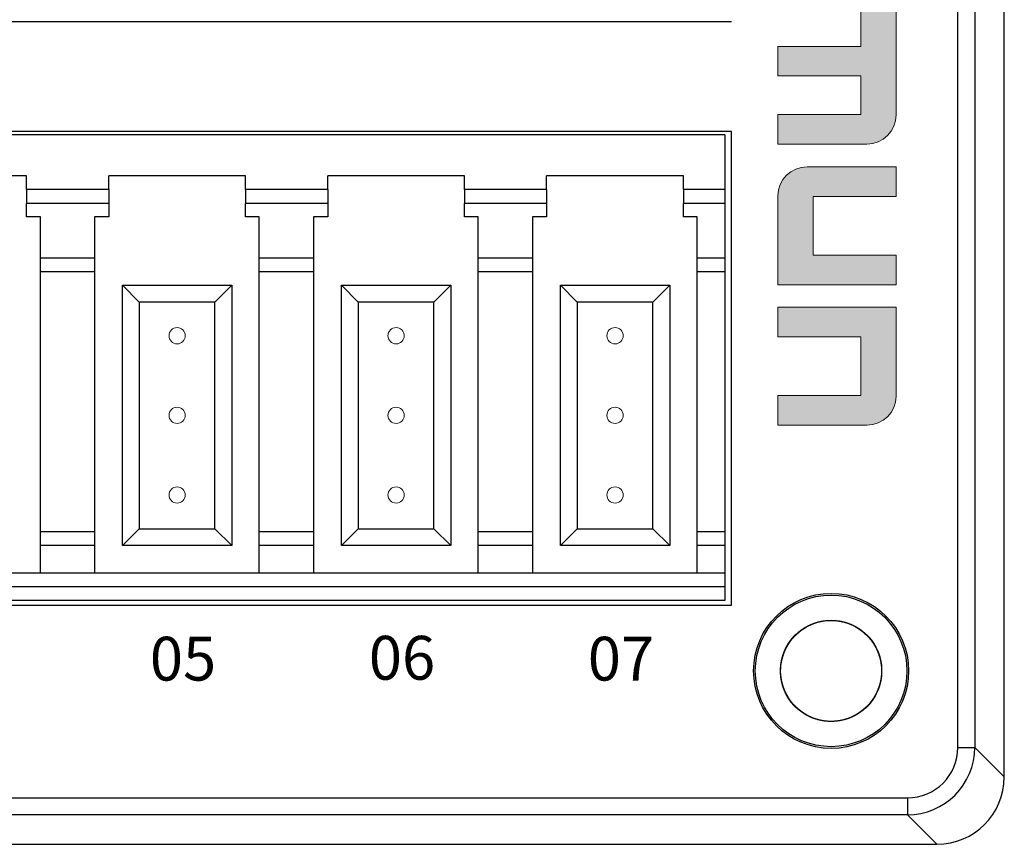
# Model space of a CAD drawing. Units: millimetres. Extents: x 452 to 2235, y 3151 to 4535.
# Drawn here: x 1214 to 1243, y 3867 to 3891 of the extents above; entities that cross this region are included whole.
import ezdxf

# ---------------------------------------------------------------- set-up
doc = ezdxf.new("R2010")
doc.units = ezdxf.units.MM
doc.layers.get('0').update_dxf_attribs({"lineweight": 18})
doc.layers.add('DIM', color=3, linetype='Continuous', lineweight=13)
doc.layers.add('DWG', color=7, linetype='Continuous', lineweight=30)
doc.styles.get("Standard").update_dxf_attribs({"font": 'arial.ttf'})

msp = doc.modelspace()

# ---------------------------------------------------------------- hatches: boundary and pattern name
at = {"layer": 'DIM'}
h = msp.add_hatch(color=0, dxfattribs=at)
edge = h.paths.add_edge_path(flags=0)
edge.add_line((1239.643, 3894.05), (1239.643, 3896.689))
edge.add_line((1239.643, 3896.689), (1236.138, 3896.689))
edge.add_line((1236.138, 3896.689), (1236.138, 3895.811))
edge.add_line((1236.138, 3895.811), (1238.6, 3895.811))
edge.add_line((1238.6, 3895.811), (1238.6, 3894.065))
edge.add_line((1238.6, 3894.065), (1236.138, 3894.065))
edge.add_line((1236.138, 3894.065), (1236.138, 3893.188))
edge.add_line((1236.138, 3893.188), (1238.781, 3893.188))
edge.add_arc((1238.781, 3894.05), 0.862, -90, 0)
edge = h.paths.add_edge_path(flags=0)
edge.add_line((1239.643, 3888.456), (1239.643, 3892.513))
edge.add_line((1239.643, 3892.513), (1236.138, 3892.513))
edge.add_line((1236.138, 3892.513), (1236.138, 3891.636))
edge.add_line((1236.138, 3891.636), (1238.599, 3891.636))
edge.add_line((1238.599, 3891.636), (1238.599, 3890.492))
edge.add_line((1238.599, 3890.492), (1236.138, 3890.492))
edge.add_line((1236.138, 3890.492), (1236.138, 3889.615))
edge.add_line((1236.138, 3889.615), (1238.599, 3889.615))
edge.add_line((1238.599, 3889.615), (1238.599, 3888.471))
edge.add_line((1238.599, 3888.471), (1236.138, 3888.471))
edge.add_line((1236.138, 3888.471), (1236.138, 3887.594))
edge.add_line((1236.138, 3887.594), (1238.781, 3887.594))
edge.add_arc((1238.781, 3888.456), 0.862, -90, 0)
edge = h.paths.add_edge_path(flags=0)
edge.add_line((1239.643, 3886.041), (1239.643, 3886.919))
edge.add_line((1239.643, 3886.919), (1237.002, 3886.919))
edge.add_arc((1237.002, 3886.056), 0.862, 90, 180)
edge.add_line((1236.14, 3886.056), (1236.14, 3883.418))
edge.add_line((1236.14, 3883.418), (1239.643, 3883.418))
edge.add_line((1239.643, 3883.418), (1239.643, 3884.295))
edge.add_line((1239.643, 3884.295), (1237.182, 3884.295))
edge.add_line((1237.182, 3884.295), (1237.182, 3886.041))
edge.add_line((1237.182, 3886.041), (1239.643, 3886.041))
edge = h.paths.add_edge_path(flags=0)
edge.add_line((1239.643, 3880.111), (1239.643, 3882.75))
edge.add_line((1239.643, 3882.75), (1236.138, 3882.75))
edge.add_line((1236.138, 3882.75), (1236.138, 3881.873))
edge.add_line((1236.138, 3881.873), (1238.6, 3881.873))
edge.add_line((1238.6, 3881.873), (1238.6, 3880.127))
edge.add_line((1238.6, 3880.127), (1236.138, 3880.127))
edge.add_line((1236.138, 3880.127), (1236.138, 3879.249))
edge.add_line((1236.138, 3879.249), (1238.781, 3879.249))
edge.add_arc((1238.781, 3880.111), 0.862, -90, 0)

# ---------------------------------------------------------------- linework, layer by layer
at = {"color": 0}
for centre in [(1218.303, 3881.905), (1224.803, 3881.905), (1231.303, 3881.905), (1218.303, 3879.541), (1224.803, 3879.541), (1231.303, 3879.541), (1218.303, 3877.178), (1224.803, 3877.178), (1231.303, 3877.178)]:
    msp.add_circle(centre, 0.241, dxfattribs=at)
at = {"layer": 'DIM', "color": 0}
for p, q in [((1239.643, 3892.513), (1239.643, 3888.456)), ((1238.599, 3891.636), (1238.599, 3890.492)), ((1236.138, 3890.492), (1238.599, 3890.492)), ((1236.138, 3890.492), (1236.138, 3889.615)), ((1236.138, 3889.615), (1238.599, 3889.615)), ((1238.599, 3889.615), (1238.599, 3888.471)), ((1236.138, 3888.471), (1238.599, 3888.471)), ((1236.138, 3888.471), (1236.138, 3887.594)), ((1236.138, 3887.594), (1238.781, 3887.594)), ((1239.643, 3886.919), (1237.002, 3886.919)), ((1239.643, 3886.919), (1239.643, 3886.041)), ((1236.14, 3883.418), (1236.14, 3886.056)), ((1239.643, 3886.041), (1237.182, 3886.041)), ((1237.182, 3886.041), (1237.182, 3884.295)), ((1237.182, 3884.295), (1239.643, 3884.295)), ((1239.643, 3883.418), (1239.643, 3884.295)), ((1239.643, 3883.418), (1236.14, 3883.418)), ((1236.138, 3882.75), (1239.643, 3882.75)), ((1236.138, 3882.75), (1236.138, 3881.873)), ((1239.643, 3882.75), (1239.643, 3880.111)), ((1236.138, 3881.873), (1238.6, 3881.873)), ((1238.6, 3881.873), (1238.6, 3880.127)), ((1238.6, 3880.127), (1236.138, 3880.127)), ((1236.138, 3880.127), (1236.138, 3879.249)), ((1236.138, 3879.249), (1238.781, 3879.249))]:
    msp.add_line(p, q, dxfattribs=at)
for centre, start, end in [((1238.781, 3888.456), 270, 0), ((1237.002, 3886.056), 90, 180), ((1238.781, 3880.111), 270, 0)]:
    msp.add_arc(centre, 0.862, start, end, dxfattribs=at)
at = {"layer": 'DWG'}
for p, q in [((1242.858, 3868.811), (1242.858, 3918.606)), ((1241.481, 3869.689), (1241.481, 3917.729)), ((1241.98, 3917.729), (1241.98, 3869.689)), ((1182.56, 3891.233), (1234.76, 3891.233)), ((1234.76, 3887.963), (1182.56, 3887.963)), ((1234.76, 3873.907), (1234.76, 3887.963)), ((1234.56, 3887.863), (1208.66, 3887.863)), ((1234.56, 3887.863), (1234.56, 3886.241)), ((1213.834, 3886.649), (1209.772, 3886.649)), ((1213.834, 3886.241), (1213.834, 3886.649)), ((1220.334, 3886.649), (1216.272, 3886.649)), ((1216.272, 3886.241), (1216.272, 3886.649)), ((1220.334, 3886.241), (1220.334, 3886.649)), ((1226.834, 3886.649), (1222.772, 3886.649)), ((1222.772, 3886.241), (1222.772, 3886.649)), ((1226.834, 3886.241), (1226.834, 3886.649)), ((1229.272, 3886.241), (1229.272, 3886.649)), ((1233.334, 3886.649), (1229.272, 3886.649)), ((1233.334, 3886.241), (1233.334, 3886.649)), ((1216.272, 3886.241), (1213.834, 3886.241)), ((1213.834, 3886.241), (1213.834, 3885.832)), ((1216.272, 3886.241), (1216.272, 3885.832)), ((1220.334, 3886.241), (1220.334, 3885.832)), ((1222.772, 3886.241), (1220.334, 3886.241)), ((1222.772, 3886.241), (1222.772, 3885.832)), ((1226.834, 3886.241), (1226.834, 3885.832)), ((1229.272, 3886.241), (1226.834, 3886.241)), ((1229.272, 3886.241), (1229.272, 3885.832)), ((1233.334, 3886.241), (1233.334, 3885.832)), ((1234.56, 3886.241), (1233.334, 3886.241)), ((1234.56, 3886.241), (1234.56, 3885.832)), ((1213.834, 3885.436), (1213.834, 3885.832)), ((1216.272, 3885.832), (1213.834, 3885.832)), ((1216.272, 3885.832), (1216.272, 3885.436)), ((1222.772, 3885.832), (1220.334, 3885.832)), ((1220.334, 3885.436), (1220.334, 3885.832)), ((1222.772, 3885.832), (1222.772, 3885.436)), ((1229.272, 3885.832), (1226.834, 3885.832)), ((1226.834, 3885.436), (1226.834, 3885.832)), ((1229.272, 3885.832), (1229.272, 3885.436)), ((1234.56, 3885.832), (1233.334, 3885.832)), ((1233.334, 3885.436), (1233.334, 3885.832)), ((1234.56, 3885.832), (1234.56, 3884.21)), ((1214.243, 3885.436), (1213.834, 3885.436)), ((1214.243, 3884.21), (1214.243, 3885.436)), ((1215.855, 3885.436), (1215.855, 3884.21)), ((1216.272, 3885.436), (1215.855, 3885.436)), ((1220.743, 3885.436), (1220.334, 3885.436)), ((1220.743, 3884.21), (1220.743, 3885.436)), ((1222.355, 3885.436), (1222.355, 3884.21)), ((1222.772, 3885.436), (1222.355, 3885.436)), ((1227.243, 3885.436), (1226.834, 3885.436)), ((1227.243, 3884.21), (1227.243, 3885.436)), ((1228.855, 3885.436), (1228.855, 3884.21)), ((1229.272, 3885.436), (1228.855, 3885.436)), ((1233.743, 3885.436), (1233.334, 3885.436)), ((1233.743, 3884.21), (1233.743, 3885.436)), ((1214.243, 3883.801), (1214.243, 3884.21)), ((1215.855, 3884.21), (1214.243, 3884.21)), ((1215.855, 3884.21), (1215.855, 3883.801)), ((1222.355, 3884.21), (1220.743, 3884.21)), ((1220.743, 3883.801), (1220.743, 3884.21)), ((1222.355, 3884.21), (1222.355, 3883.801)), ((1227.243, 3883.801), (1227.243, 3884.21)), ((1228.855, 3884.21), (1227.243, 3884.21)), ((1228.855, 3884.21), (1228.855, 3883.801)), ((1234.56, 3884.21), (1233.743, 3884.21)), ((1233.743, 3883.801), (1233.743, 3884.21)), ((1234.56, 3884.21), (1234.56, 3883.801)), ((1214.243, 3876.087), (1214.243, 3883.801)), ((1215.855, 3883.801), (1214.243, 3883.801)), ((1215.855, 3883.801), (1215.855, 3876.087)), ((1220.743, 3876.087), (1220.743, 3883.801)), ((1222.355, 3883.801), (1220.743, 3883.801)), ((1222.355, 3883.801), (1222.355, 3876.087)), ((1228.855, 3883.801), (1227.243, 3883.801)), ((1227.243, 3876.087), (1227.243, 3883.801)), ((1228.855, 3883.801), (1228.855, 3876.087)), ((1234.56, 3883.801), (1233.743, 3883.801)), ((1233.743, 3876.087), (1233.743, 3883.801)), ((1234.56, 3883.801), (1234.56, 3876.087)), ((1216.681, 3883.405), (1219.925, 3883.405)), ((1216.681, 3883.405), (1217.181, 3882.905)), ((1216.681, 3875.678), (1216.681, 3883.405)), ((1219.425, 3882.905), (1219.925, 3883.405)), ((1219.925, 3883.405), (1219.925, 3875.678)), ((1223.181, 3875.678), (1223.181, 3883.405)), ((1223.181, 3883.405), (1226.425, 3883.405)), ((1223.181, 3883.405), (1223.681, 3882.905)), ((1225.925, 3882.905), (1226.425, 3883.405)), ((1226.425, 3883.405), (1226.425, 3875.678)), ((1229.681, 3883.405), (1230.181, 3882.905)), ((1229.681, 3875.678), (1229.681, 3883.405)), ((1229.681, 3883.405), (1232.925, 3883.405)), ((1232.425, 3882.905), (1232.925, 3883.405)), ((1232.925, 3883.405), (1232.925, 3875.678)), ((1219.425, 3882.905), (1217.181, 3882.905)), ((1217.181, 3882.905), (1217.181, 3876.178)), ((1219.425, 3876.178), (1219.425, 3882.905)), ((1225.925, 3882.905), (1223.681, 3882.905)), ((1223.681, 3882.905), (1223.681, 3876.178)), ((1225.925, 3876.178), (1225.925, 3882.905)), ((1232.425, 3882.905), (1230.181, 3882.905)), ((1230.181, 3882.905), (1230.181, 3876.178)), ((1232.425, 3876.178), (1232.425, 3882.905)), ((1215.855, 3876.087), (1214.243, 3876.087)), ((1214.243, 3875.678), (1214.243, 3876.087)), ((1215.855, 3876.087), (1215.855, 3875.678)), ((1216.681, 3875.678), (1217.181, 3876.178)), ((1217.181, 3876.178), (1219.425, 3876.178)), ((1219.425, 3876.178), (1219.925, 3875.678)), ((1222.355, 3876.087), (1220.743, 3876.087)), ((1220.743, 3875.678), (1220.743, 3876.087)), ((1222.355, 3876.087), (1222.355, 3875.678)), ((1223.181, 3875.678), (1223.681, 3876.178)), ((1223.681, 3876.178), (1225.925, 3876.178)), ((1225.925, 3876.178), (1226.425, 3875.678)), ((1228.855, 3876.087), (1227.243, 3876.087)), ((1227.243, 3875.678), (1227.243, 3876.087)), ((1228.855, 3876.087), (1228.855, 3875.678)), ((1229.681, 3875.678), (1230.181, 3876.178)), ((1230.181, 3876.178), (1232.425, 3876.178)), ((1232.425, 3876.178), (1232.925, 3875.678)), ((1233.743, 3875.678), (1233.743, 3876.087)), ((1234.56, 3876.087), (1233.743, 3876.087)), ((1234.56, 3876.087), (1234.56, 3875.678)), ((1215.855, 3875.678), (1214.243, 3875.678)), ((1214.243, 3874.861), (1214.243, 3875.678)), ((1215.855, 3875.678), (1215.855, 3874.861)), ((1219.925, 3875.678), (1216.681, 3875.678)), ((1220.743, 3874.861), (1220.743, 3875.678)), ((1222.355, 3875.678), (1220.743, 3875.678)), ((1222.355, 3875.678), (1222.355, 3874.861)), ((1226.425, 3875.678), (1223.181, 3875.678)), ((1227.243, 3874.861), (1227.243, 3875.678)), ((1228.855, 3875.678), (1227.243, 3875.678)), ((1228.855, 3875.678), (1228.855, 3874.861)), ((1232.925, 3875.678), (1229.681, 3875.678)), ((1234.56, 3875.678), (1233.743, 3875.678)), ((1233.743, 3874.861), (1233.743, 3875.678)), ((1234.56, 3875.678), (1234.56, 3874.861)), ((1234.56, 3874.861), (1208.66, 3874.861)), ((1234.56, 3874.861), (1234.56, 3874.452)), ((1234.56, 3874.452), (1208.66, 3874.452)), ((1234.56, 3874.452), (1234.56, 3874.043)), ((1234.56, 3874.043), (1208.66, 3874.043)), ((1182.56, 3873.907), (1234.76, 3873.907)), ((1241.481, 3869.689), (1241.98, 3869.689)), ((1241.98, 3869.689), (1242.745, 3868.924)), ((1242.745, 3868.924), (1242.858, 3868.811)), ((1167.822, 3868.19), (1239.981, 3868.19)), ((1239.981, 3868.19), (1239.981, 3867.69)), ((1239.981, 3867.69), (1167.822, 3867.69)), ((1240.746, 3866.925), (1239.981, 3867.69)), ((1240.859, 3866.812), (1240.746, 3866.925)), ((1207.844, 3866.812), (1240.859, 3866.812))]:
    msp.add_line(p, q, dxfattribs=at)
for radius in [2.3, 2.3, 2.25, 1.5, 1.5]:
    msp.add_circle((1237.717, 3871.958), radius, dxfattribs=at)
for centre, major_axis, ratio, start_param, end_param in [((1239.98, 3869.69), (1.415, -1.415), 0.999657, 5.49813, 7.068241), ((1239.98, 3869.69), (-1.061, 1.061), 0.999315, 2.356537, 3.926648), ((1240.857, 3868.813), (1.415, -1.415), 0.999315, 5.49813, 7.068241)]:
    msp.add_ellipse(centre, major_axis=major_axis, ratio=ratio, start_param=start_param, end_param=end_param, dxfattribs=at)
msp.add_open_spline([(1237.923, 3870.472), (1237.825, 3870.459), (1237.728, 3870.455), (1237.534, 3870.466), (1237.437, 3870.481), (1237.247, 3870.53), (1237.156, 3870.564), (1236.981, 3870.648), (1236.896, 3870.699), (1236.662, 3870.874), (1236.529, 3871.022), (1236.33, 3871.356), (1236.262, 3871.544), (1236.219, 3871.832), (1236.214, 3871.931), (1236.223, 3872.125), (1236.237, 3872.222), (1236.283, 3872.411), (1236.316, 3872.504), (1236.399, 3872.68), (1236.448, 3872.764), (1236.621, 3873.001), (1236.766, 3873.135), (1237.017, 3873.289), (1237.104, 3873.331), (1237.287, 3873.399), (1237.382, 3873.424), (1237.575, 3873.455), (1237.672, 3873.461), (1237.867, 3873.454), (1237.965, 3873.441), (1238.248, 3873.374), (1238.43, 3873.292), (1238.746, 3873.066), (1238.883, 3872.921), (1239.039, 3872.674), (1239.083, 3872.586), (1239.153, 3872.404), (1239.178, 3872.31), (1239.212, 3872.118), (1239.219, 3872.019), (1239.214, 3871.825), (1239.203, 3871.729), (1239.138, 3871.44), (1239.059, 3871.26), (1238.891, 3871.02), (1238.828, 3870.946), (1238.688, 3870.811), (1238.61, 3870.75), (1238.365, 3870.592), (1238.179, 3870.518), (1237.798, 3870.448), (1237.598, 3870.45), (1237.313, 3870.511), (1237.218, 3870.54), (1237.039, 3870.617), (1236.954, 3870.663), (1236.793, 3870.773), (1236.717, 3870.836), (1236.58, 3870.975), (1236.519, 3871.05), (1236.357, 3871.296), (1236.282, 3871.478), (1236.226, 3871.767), (1236.217, 3871.863), (1236.217, 3872.058), (1236.227, 3872.156), (1236.265, 3872.347), (1236.293, 3872.44), (1236.367, 3872.62), (1236.414, 3872.708), (1236.575, 3872.95), (1236.716, 3873.092), (1237.038, 3873.31), (1237.222, 3873.387), (1237.507, 3873.447), (1237.606, 3873.457), (1237.8, 3873.459), (1237.897, 3873.451), (1238.089, 3873.415), (1238.184, 3873.387), (1238.364, 3873.315), (1238.451, 3873.27), (1238.698, 3873.11), (1238.839, 3872.972), (1239.006, 3872.731), (1239.053, 3872.647), (1239.131, 3872.468), (1239.162, 3872.374), (1239.224, 3872.089), (1239.228, 3871.889), (1239.161, 3871.507), (1239.088, 3871.32), (1238.933, 3871.074), (1238.872, 3870.996), (1238.738, 3870.855), (1238.664, 3870.791), (1238.505, 3870.679), (1238.419, 3870.629), (1238.242, 3870.55), (1238.15, 3870.519), (1237.864, 3870.453), (1237.667, 3870.446), (1237.376, 3870.494), (1237.282, 3870.519), (1237.1, 3870.587), (1237.011, 3870.631), (1236.846, 3870.733), (1236.769, 3870.792), (1236.626, 3870.925), (1236.56, 3870.999), (1236.389, 3871.235), (1236.305, 3871.416), (1236.213, 3871.793), (1236.205, 3871.993), (1236.249, 3872.281), (1236.273, 3872.377), (1236.34, 3872.56), (1236.381, 3872.648), (1236.482, 3872.815), (1236.541, 3872.895), (1236.671, 3873.038), (1236.743, 3873.104), (1236.98, 3873.28), (1237.158, 3873.364), (1237.442, 3873.436), (1237.538, 3873.451), (1237.732, 3873.461), (1237.832, 3873.457), (1238.12, 3873.416), (1238.309, 3873.35), (1238.644, 3873.154), (1238.793, 3873.021), (1238.97, 3872.789), (1239.022, 3872.705), (1239.107, 3872.53), (1239.141, 3872.439), (1239.191, 3872.251), (1239.207, 3872.153), (1239.22, 3871.959), (1239.217, 3871.862), (1239.179, 3871.57), (1239.116, 3871.384), (1238.97, 3871.128), (1238.914, 3871.049), (1238.787, 3870.902), (1238.715, 3870.834), (1238.561, 3870.714), (1238.479, 3870.663), (1238.305, 3870.575), (1238.212, 3870.539), (1237.932, 3870.461), (1237.732, 3870.446), (1237.347, 3870.492), (1237.157, 3870.553), (1236.902, 3870.695), (1236.821, 3870.752), (1236.672, 3870.878), (1236.605, 3870.947), (1236.483, 3871.1), (1236.429, 3871.183), (1236.34, 3871.355), (1236.304, 3871.446), (1236.222, 3871.729), (1236.205, 3871.925), (1236.236, 3872.217), (1236.256, 3872.312), (1236.314, 3872.497), (1236.352, 3872.589), (1236.492, 3872.845), (1236.619, 3872.999), (1236.92, 3873.244), (1237.097, 3873.338), (1237.375, 3873.422), (1237.472, 3873.441), (1237.667, 3873.461), (1237.764, 3873.461), (1237.958, 3873.442), (1238.055, 3873.423), (1238.241, 3873.367), (1238.331, 3873.33), (1238.591, 3873.193), (1238.744, 3873.069), (1238.932, 3872.843), (1238.987, 3872.763), (1239.08, 3872.592), (1239.119, 3872.501), (1239.177, 3872.315), (1239.197, 3872.22), (1239.219, 3872.026), (1239.22, 3871.927), (1239.195, 3871.637), (1239.14, 3871.445), (1238.962, 3871.1), (1238.838, 3870.943), (1238.616, 3870.754), (1238.535, 3870.697), (1238.365, 3870.602), (1238.276, 3870.563), (1238.091, 3870.502), (1237.994, 3870.481), (1237.801, 3870.458), (1237.704, 3870.455), (1237.41, 3870.477), (1237.22, 3870.529), (1236.958, 3870.661), (1236.876, 3870.712), (1236.722, 3870.831), (1236.65, 3870.9), (1236.458, 3871.12), (1236.359, 3871.293), (1236.234, 3871.66), (1236.208, 3871.858), (1236.232, 3872.246), (1236.283, 3872.439), (1236.41, 3872.702), (1236.462, 3872.786), (1236.58, 3872.941), (1236.645, 3873.012), (1236.865, 3873.208), (1237.034, 3873.308), (1237.312, 3873.406), (1237.406, 3873.429), (1237.599, 3873.457), (1237.697, 3873.461), (1237.892, 3873.451), (1237.988, 3873.437), (1238.177, 3873.389), (1238.27, 3873.356), (1238.534, 3873.231), (1238.695, 3873.112), (1238.956, 3872.826), (1239.06, 3872.655), (1239.159, 3872.381), (1239.184, 3872.285), (1239.214, 3872.092), (1239.22, 3871.996), (1239.212, 3871.801), (1239.198, 3871.703), (1239.153, 3871.514), (1239.121, 3871.422), (1238.998, 3871.154), (1238.883, 3870.994), (1238.668, 3870.794), (1238.591, 3870.735), (1238.426, 3870.633), (1238.337, 3870.589), (1238.064, 3870.486), (1237.867, 3870.453), (1237.479, 3870.465), (1237.284, 3870.509), (1236.929, 3870.667), (1236.766, 3870.782), (1236.564, 3870.993), (1236.503, 3871.071), (1236.399, 3871.235), (1236.355, 3871.322), (1236.248, 3871.596), (1236.214, 3871.789), (1236.219, 3872.084), (1236.23, 3872.18), (1236.271, 3872.37), (1236.302, 3872.465), (1236.379, 3872.644), (1236.426, 3872.728), (1236.537, 3872.889), (1236.6, 3872.965), (1236.809, 3873.168), (1236.977, 3873.277), (1237.337, 3873.422), (1237.533, 3873.46), (1237.824, 3873.458), (1237.923, 3873.447), (1238.114, 3873.408), (1238.206, 3873.38), (1238.386, 3873.304), (1238.474, 3873.257), (1238.635, 3873.149), (1238.71, 3873.087), (1238.918, 3872.878), (1239.027, 3872.714), (1239.14, 3872.443), (1239.168, 3872.351), (1239.206, 3872.16), (1239.217, 3872.061), (1239.218, 3871.769), (1239.18, 3871.573), (1239.034, 3871.214), (1238.924, 3871.047), (1238.652, 3870.769), (1238.487, 3870.657), (1238.219, 3870.542), (1238.125, 3870.511), (1237.934, 3870.471), (1237.838, 3870.46), (1237.545, 3870.455), (1237.351, 3870.491), (1237.076, 3870.598), (1236.99, 3870.643), (1236.826, 3870.747), (1236.749, 3870.809), (1236.608, 3870.944), (1236.545, 3871.017), (1236.433, 3871.177), (1236.384, 3871.263), (1236.266, 3871.53), (1236.223, 3871.725), (1236.212, 3872.113), (1236.246, 3872.31), (1236.349, 3872.582), (1236.393, 3872.671), (1236.497, 3872.836), (1236.556, 3872.913), (1236.689, 3873.055), (1236.764, 3873.121), (1236.922, 3873.234), (1237.006, 3873.283), (1237.274, 3873.405), (1237.465, 3873.45), (1237.759, 3873.461), (1237.856, 3873.455), (1238.048, 3873.425), (1238.144, 3873.4), (1238.418, 3873.299), (1238.588, 3873.195), (1238.874, 3872.932), (1238.992, 3872.771), (1239.157, 3872.42), (1239.206, 3872.226), (1239.22, 3871.935), (1239.215, 3871.835), (1239.187, 3871.643), (1239.163, 3871.549), (1239.065, 3871.272), (1238.965, 3871.103), (1238.768, 3870.884), (1238.696, 3870.818), (1238.541, 3870.701), (1238.456, 3870.65), (1238.281, 3870.565), (1238.19, 3870.531), (1238.001, 3870.482), (1237.903, 3870.467), (1237.612, 3870.449), (1237.414, 3870.476), (1237.047, 3870.602), (1236.874, 3870.702), (1236.655, 3870.894), (1236.587, 3870.967), (1236.468, 3871.121), (1236.417, 3871.203), (1236.33, 3871.378), (1236.295, 3871.471), (1236.244, 3871.658), (1236.228, 3871.754), (1236.207, 3872.048), (1236.231, 3872.243), (1236.323, 3872.522), (1236.363, 3872.611), (1236.458, 3872.78), (1236.515, 3872.861), (1236.705, 3873.083), (1236.862, 3873.206), (1237.208, 3873.383), (1237.4, 3873.437), (1237.787, 3873.469), (1237.985, 3873.447), (1238.264, 3873.358), (1238.355, 3873.319), (1238.525, 3873.226), (1238.605, 3873.171), (1238.83, 3872.982), (1238.954, 3872.829), (1239.091, 3872.568), (1239.127, 3872.478), (1239.183, 3872.292), (1239.201, 3872.195), (1239.22, 3872), (1239.219, 3871.903), (1239.199, 3871.71), (1239.18, 3871.612), (1239.094, 3871.334), (1239, 3871.158), (1238.754, 3870.857), (1238.6, 3870.73), (1238.343, 3870.592), (1238.252, 3870.554), (1238.066, 3870.496), (1237.971, 3870.477), (1237.86, 3870.465), (1237.846, 3870.464), (1237.832, 3870.463)], degree=3, knots=[0, 0, 0, 0, 0.292139, 0.292139, 0.584277, 0.584277, 0.876416, 0.876416, 1.168554, 1.168554, 1.752831, 1.752831, 2.337108, 2.337108, 2.629247, 2.629247, 2.921385, 2.921385, 3.213524, 3.213524, 3.505662, 3.505662, 4.089939, 4.089939, 4.382078, 4.382078, 4.674216, 4.674216, 4.966355, 4.966355, 5.258494, 5.258494, 5.842771, 5.842771, 6.427048, 6.427048, 6.719186, 6.719186, 7.011325, 7.011325, 7.303463, 7.303463, 7.595602, 7.595602, 8.179879, 8.179879, 8.472017, 8.472017, 8.764156, 8.764156, 9.348433, 9.348433, 9.93271, 9.93271, 10.224849, 10.224849, 10.516987, 10.516987, 10.809126, 10.809126, 11.101264, 11.101264, 11.685541, 11.685541, 11.97768, 11.97768, 12.269818, 12.269818, 12.561957, 12.561957, 12.854095, 12.854095, 13.438372, 13.438372, 14.022649, 14.022649, 14.314788, 14.314788, 14.606926, 14.606926, 14.899065, 14.899065, 15.191204, 15.191204, 15.775481, 15.775481, 16.067619, 16.067619, 16.359758, 16.359758, 16.944035, 16.944035, 17.528312, 17.528312, 17.82045, 17.82045, 18.112589, 18.112589, 18.404727, 18.404727, 18.696866, 18.696866, 19.281143, 19.281143, 19.573281, 19.573281, 19.86542, 19.86542, 20.157559, 20.157559, 20.449697, 20.449697, 21.033974, 21.033974, 21.618251, 21.618251, 21.91039, 21.91039, 22.202528, 22.202528, 22.494667, 22.494667, 22.786805, 22.786805, 23.371082, 23.371082, 23.663221, 23.663221, 23.955359, 23.955359, 24.539636, 24.539636, 25.123914, 25.123914, 25.416052, 25.416052, 25.708191, 25.708191, 26.000329, 26.000329, 26.292468, 26.292468, 26.876745, 26.876745, 27.168883, 27.168883, 27.461022, 27.461022, 27.75316, 27.75316, 28.045299, 28.045299, 28.629576, 28.629576, 29.213853, 29.213853, 29.505991, 29.505991, 29.79813, 29.79813, 30.090269, 30.090269, 30.382407, 30.382407, 30.966684, 30.966684, 31.258823, 31.258823, 31.550961, 31.550961, 32.135238, 32.135238, 32.719515, 32.719515, 33.011654, 33.011654, 33.303792, 33.303792, 33.595931, 33.595931, 33.888069, 33.888069, 34.472346, 34.472346, 34.764485, 34.764485, 35.056624, 35.056624, 35.348762, 35.348762, 35.640901, 35.640901, 36.225178, 36.225178, 36.809455, 36.809455, 37.101593, 37.101593, 37.393732, 37.393732, 37.68587, 37.68587, 37.978009, 37.978009, 38.562286, 38.562286, 38.854424, 38.854424, 39.146563, 39.146563, 39.73084, 39.73084, 40.315117, 40.315117, 40.899394, 40.899394, 41.191533, 41.191533, 41.483671, 41.483671, 42.067948, 42.067948, 42.360087, 42.360087, 42.652225, 42.652225, 42.944364, 42.944364, 43.236502, 43.236502, 43.820779, 43.820779, 44.405057, 44.405057, 44.697195, 44.697195, 44.989334, 44.989334, 45.281472, 45.281472, 45.573611, 45.573611, 46.157888, 46.157888, 46.450026, 46.450026, 46.742165, 46.742165, 47.326442, 47.326442, 47.910719, 47.910719, 48.494996, 48.494996, 48.787134, 48.787134, 49.079273, 49.079273, 49.66355, 49.66355, 49.955689, 49.955689, 50.247827, 50.247827, 50.539966, 50.539966, 50.832104, 50.832104, 51.416381, 51.416381, 52.000658, 52.000658, 52.292797, 52.292797, 52.584935, 52.584935, 52.877074, 52.877074, 53.169212, 53.169212, 53.753489, 53.753489, 54.045628, 54.045628, 54.337767, 54.337767, 54.922044, 54.922044, 55.506321, 55.506321, 56.090598, 56.090598, 56.382736, 56.382736, 56.674875, 56.674875, 57.259152, 57.259152, 57.55129, 57.55129, 57.843429, 57.843429, 58.135567, 58.135567, 58.427706, 58.427706, 59.011983, 59.011983, 59.59626, 59.59626, 59.888399, 59.888399, 60.180537, 60.180537, 60.472676, 60.472676, 60.764814, 60.764814, 61.349091, 61.349091, 61.64123, 61.64123, 61.933368, 61.933368, 62.517645, 62.517645, 63.101922, 63.101922, 63.686199, 63.686199, 63.978338, 63.978338, 64.270477, 64.270477, 64.854754, 64.854754, 65.146892, 65.146892, 65.439031, 65.439031, 65.731169, 65.731169, 66.023308, 66.023308, 66.607585, 66.607585, 67.191862, 67.191862, 67.484, 67.484, 67.776139, 67.776139, 68.068277, 68.068277, 68.360416, 68.360416, 68.944693, 68.944693, 69.236832, 69.236832, 69.52897, 69.52897, 70.113247, 70.113247, 70.697524, 70.697524, 71.281801, 71.281801, 71.57394, 71.57394, 71.866078, 71.866078, 72.450355, 72.450355, 72.742494, 72.742494, 73.034632, 73.034632, 73.326771, 73.326771, 73.618909, 73.618909, 74.203187, 74.203187, 74.787464, 74.787464, 75.079602, 75.079602, 75.371741, 75.371741, 75.414037, 75.414037, 75.414037, 75.414037], dxfattribs=at)
msp.add_open_spline([(1237.923, 3870.472), (1237.825, 3870.459), (1237.728, 3870.455), (1237.534, 3870.466), (1237.437, 3870.481), (1237.247, 3870.53), (1237.156, 3870.564), (1236.981, 3870.648), (1236.896, 3870.699), (1236.662, 3870.874), (1236.529, 3871.022), (1236.33, 3871.356), (1236.262, 3871.544), (1236.219, 3871.832), (1236.214, 3871.931), (1236.223, 3872.125), (1236.237, 3872.222), (1236.283, 3872.411), (1236.316, 3872.504), (1236.399, 3872.68), (1236.448, 3872.764), (1236.621, 3873.001), (1236.766, 3873.135), (1237.017, 3873.289), (1237.104, 3873.331), (1237.287, 3873.399), (1237.382, 3873.424), (1237.575, 3873.455), (1237.672, 3873.461), (1237.867, 3873.454), (1237.965, 3873.441), (1238.248, 3873.374), (1238.43, 3873.292), (1238.746, 3873.066), (1238.883, 3872.921), (1239.039, 3872.674), (1239.083, 3872.586), (1239.153, 3872.404), (1239.178, 3872.31), (1239.212, 3872.118), (1239.219, 3872.019), (1239.214, 3871.825), (1239.203, 3871.729), (1239.138, 3871.44), (1239.059, 3871.26), (1238.891, 3871.02), (1238.828, 3870.946), (1238.688, 3870.811), (1238.61, 3870.75), (1238.365, 3870.592), (1238.179, 3870.518), (1237.798, 3870.448), (1237.598, 3870.45), (1237.313, 3870.511), (1237.218, 3870.54), (1237.039, 3870.617), (1236.954, 3870.663), (1236.793, 3870.773), (1236.717, 3870.836), (1236.58, 3870.975), (1236.519, 3871.05), (1236.357, 3871.296), (1236.282, 3871.478), (1236.226, 3871.767), (1236.217, 3871.863), (1236.217, 3872.058), (1236.227, 3872.156), (1236.265, 3872.347), (1236.293, 3872.44), (1236.367, 3872.62), (1236.414, 3872.708), (1236.575, 3872.95), (1236.716, 3873.092), (1237.038, 3873.31), (1237.222, 3873.387), (1237.507, 3873.447), (1237.606, 3873.457), (1237.8, 3873.459), (1237.897, 3873.451), (1238.089, 3873.415), (1238.184, 3873.387), (1238.364, 3873.315), (1238.451, 3873.27), (1238.698, 3873.11), (1238.839, 3872.972), (1239.006, 3872.731), (1239.053, 3872.647), (1239.131, 3872.468), (1239.162, 3872.374), (1239.224, 3872.089), (1239.228, 3871.889), (1239.161, 3871.507), (1239.088, 3871.32), (1238.933, 3871.074), (1238.872, 3870.996), (1238.738, 3870.855), (1238.664, 3870.791), (1238.505, 3870.679), (1238.419, 3870.629), (1238.242, 3870.55), (1238.15, 3870.519), (1237.864, 3870.453), (1237.667, 3870.446), (1237.376, 3870.494), (1237.282, 3870.519), (1237.1, 3870.587), (1237.011, 3870.631), (1236.846, 3870.733), (1236.769, 3870.792), (1236.626, 3870.925), (1236.56, 3870.999), (1236.389, 3871.235), (1236.305, 3871.416), (1236.213, 3871.793), (1236.205, 3871.993), (1236.249, 3872.281), (1236.273, 3872.377), (1236.34, 3872.56), (1236.381, 3872.648), (1236.482, 3872.815), (1236.541, 3872.895), (1236.671, 3873.038), (1236.743, 3873.104), (1236.98, 3873.28), (1237.158, 3873.364), (1237.442, 3873.436), (1237.538, 3873.451), (1237.732, 3873.461), (1237.832, 3873.457), (1238.12, 3873.416), (1238.309, 3873.35), (1238.644, 3873.154), (1238.793, 3873.021), (1238.97, 3872.789), (1239.022, 3872.705), (1239.107, 3872.53), (1239.141, 3872.439), (1239.191, 3872.251), (1239.207, 3872.153), (1239.22, 3871.959), (1239.217, 3871.862), (1239.179, 3871.57), (1239.116, 3871.384), (1238.97, 3871.128), (1238.914, 3871.049), (1238.787, 3870.902), (1238.715, 3870.834), (1238.561, 3870.714), (1238.479, 3870.663), (1238.305, 3870.575), (1238.212, 3870.539), (1237.932, 3870.461), (1237.732, 3870.446), (1237.347, 3870.492), (1237.157, 3870.553), (1236.902, 3870.695), (1236.821, 3870.752), (1236.672, 3870.878), (1236.605, 3870.947), (1236.483, 3871.1), (1236.429, 3871.183), (1236.34, 3871.355), (1236.304, 3871.446), (1236.222, 3871.729), (1236.205, 3871.925), (1236.236, 3872.217), (1236.256, 3872.312), (1236.314, 3872.497), (1236.352, 3872.589), (1236.492, 3872.845), (1236.619, 3872.999), (1236.92, 3873.244), (1237.097, 3873.338), (1237.375, 3873.422), (1237.472, 3873.441), (1237.667, 3873.461), (1237.764, 3873.461), (1237.958, 3873.442), (1238.055, 3873.423), (1238.241, 3873.367), (1238.331, 3873.33), (1238.591, 3873.193), (1238.744, 3873.069), (1238.932, 3872.843), (1238.987, 3872.763), (1239.08, 3872.592), (1239.119, 3872.501), (1239.177, 3872.315), (1239.197, 3872.22), (1239.219, 3872.026), (1239.22, 3871.927), (1239.195, 3871.637), (1239.14, 3871.445), (1238.962, 3871.1), (1238.838, 3870.943), (1238.616, 3870.754), (1238.535, 3870.697), (1238.365, 3870.602), (1238.276, 3870.563), (1238.091, 3870.502), (1237.994, 3870.481), (1237.801, 3870.458), (1237.704, 3870.455), (1237.41, 3870.477), (1237.22, 3870.529), (1236.958, 3870.661), (1236.876, 3870.712), (1236.722, 3870.831), (1236.65, 3870.9), (1236.458, 3871.12), (1236.359, 3871.293), (1236.234, 3871.66), (1236.208, 3871.858), (1236.232, 3872.246), (1236.283, 3872.439), (1236.41, 3872.702), (1236.462, 3872.786), (1236.58, 3872.941), (1236.645, 3873.012), (1236.865, 3873.208), (1237.034, 3873.308), (1237.312, 3873.406), (1237.406, 3873.429), (1237.599, 3873.457), (1237.697, 3873.461), (1237.892, 3873.451), (1237.988, 3873.437), (1238.177, 3873.389), (1238.27, 3873.356), (1238.534, 3873.231), (1238.695, 3873.112), (1238.956, 3872.826), (1239.06, 3872.655), (1239.159, 3872.381), (1239.184, 3872.285), (1239.214, 3872.092), (1239.22, 3871.996), (1239.212, 3871.801), (1239.198, 3871.703), (1239.153, 3871.514), (1239.121, 3871.422), (1238.998, 3871.154), (1238.883, 3870.994), (1238.668, 3870.794), (1238.591, 3870.735), (1238.426, 3870.633), (1238.337, 3870.589), (1238.064, 3870.486), (1237.867, 3870.453), (1237.479, 3870.465), (1237.284, 3870.509), (1236.929, 3870.667), (1236.766, 3870.782), (1236.564, 3870.993), (1236.503, 3871.071), (1236.399, 3871.235), (1236.355, 3871.322), (1236.248, 3871.596), (1236.214, 3871.789), (1236.219, 3872.084), (1236.23, 3872.18), (1236.271, 3872.37), (1236.302, 3872.465), (1236.379, 3872.644), (1236.426, 3872.728), (1236.537, 3872.889), (1236.6, 3872.965), (1236.809, 3873.168), (1236.977, 3873.277), (1237.337, 3873.422), (1237.533, 3873.46), (1237.824, 3873.458), (1237.923, 3873.447), (1238.114, 3873.408), (1238.206, 3873.38), (1238.386, 3873.304), (1238.474, 3873.257), (1238.635, 3873.149), (1238.71, 3873.087), (1238.918, 3872.878), (1239.027, 3872.714), (1239.14, 3872.443), (1239.168, 3872.351), (1239.206, 3872.16), (1239.217, 3872.061), (1239.218, 3871.769), (1239.18, 3871.573), (1239.034, 3871.214), (1238.924, 3871.047), (1238.652, 3870.769), (1238.487, 3870.657), (1238.219, 3870.542), (1238.125, 3870.511), (1237.934, 3870.471), (1237.838, 3870.46), (1237.545, 3870.455), (1237.351, 3870.491), (1237.076, 3870.598), (1236.99, 3870.643), (1236.826, 3870.747), (1236.749, 3870.809), (1236.608, 3870.944), (1236.545, 3871.017), (1236.433, 3871.177), (1236.384, 3871.263), (1236.266, 3871.53), (1236.223, 3871.725), (1236.212, 3872.113), (1236.246, 3872.31), (1236.349, 3872.582), (1236.393, 3872.671), (1236.497, 3872.836), (1236.556, 3872.913), (1236.689, 3873.055), (1236.764, 3873.121), (1236.922, 3873.234), (1237.006, 3873.283), (1237.274, 3873.405), (1237.465, 3873.45), (1237.759, 3873.461), (1237.856, 3873.455), (1238.048, 3873.425), (1238.144, 3873.4), (1238.418, 3873.299), (1238.588, 3873.195), (1238.874, 3872.932), (1238.992, 3872.771), (1239.157, 3872.42), (1239.206, 3872.226), (1239.22, 3871.935), (1239.215, 3871.835), (1239.187, 3871.643), (1239.163, 3871.549), (1239.065, 3871.272), (1238.965, 3871.103), (1238.768, 3870.884), (1238.696, 3870.818), (1238.541, 3870.701), (1238.456, 3870.65), (1238.281, 3870.565), (1238.19, 3870.531), (1238.001, 3870.482), (1237.903, 3870.467), (1237.612, 3870.449), (1237.414, 3870.476), (1237.047, 3870.602), (1236.874, 3870.702), (1236.655, 3870.894), (1236.587, 3870.967), (1236.468, 3871.121), (1236.417, 3871.203), (1236.33, 3871.378), (1236.295, 3871.471), (1236.244, 3871.658), (1236.228, 3871.754), (1236.207, 3872.048), (1236.231, 3872.243), (1236.323, 3872.522), (1236.363, 3872.611), (1236.458, 3872.78), (1236.515, 3872.861), (1236.705, 3873.083), (1236.862, 3873.206), (1237.208, 3873.383), (1237.4, 3873.437), (1237.787, 3873.469), (1237.985, 3873.447), (1238.264, 3873.358), (1238.355, 3873.319), (1238.525, 3873.226), (1238.605, 3873.171), (1238.83, 3872.982), (1238.954, 3872.829), (1239.091, 3872.568), (1239.127, 3872.478), (1239.183, 3872.292), (1239.201, 3872.195), (1239.22, 3872), (1239.219, 3871.903), (1239.199, 3871.71), (1239.18, 3871.612), (1239.094, 3871.334), (1239, 3871.158), (1238.754, 3870.857), (1238.6, 3870.73), (1238.343, 3870.592), (1238.252, 3870.554), (1238.066, 3870.496), (1237.971, 3870.477), (1237.86, 3870.465), (1237.846, 3870.464), (1237.832, 3870.463)], degree=3, knots=[0, 0, 0, 0, 0.292139, 0.292139, 0.584277, 0.584277, 0.876416, 0.876416, 1.168554, 1.168554, 1.752831, 1.752831, 2.337108, 2.337108, 2.629247, 2.629247, 2.921385, 2.921385, 3.213524, 3.213524, 3.505662, 3.505662, 4.089939, 4.089939, 4.382078, 4.382078, 4.674216, 4.674216, 4.966355, 4.966355, 5.258494, 5.258494, 5.842771, 5.842771, 6.427048, 6.427048, 6.719186, 6.719186, 7.011325, 7.011325, 7.303463, 7.303463, 7.595602, 7.595602, 8.179879, 8.179879, 8.472017, 8.472017, 8.764156, 8.764156, 9.348433, 9.348433, 9.93271, 9.93271, 10.224849, 10.224849, 10.516987, 10.516987, 10.809126, 10.809126, 11.101264, 11.101264, 11.685541, 11.685541, 11.97768, 11.97768, 12.269818, 12.269818, 12.561957, 12.561957, 12.854095, 12.854095, 13.438372, 13.438372, 14.022649, 14.022649, 14.314788, 14.314788, 14.606926, 14.606926, 14.899065, 14.899065, 15.191204, 15.191204, 15.775481, 15.775481, 16.067619, 16.067619, 16.359758, 16.359758, 16.944035, 16.944035, 17.528312, 17.528312, 17.82045, 17.82045, 18.112589, 18.112589, 18.404727, 18.404727, 18.696866, 18.696866, 19.281143, 19.281143, 19.573281, 19.573281, 19.86542, 19.86542, 20.157559, 20.157559, 20.449697, 20.449697, 21.033974, 21.033974, 21.618251, 21.618251, 21.91039, 21.91039, 22.202528, 22.202528, 22.494667, 22.494667, 22.786805, 22.786805, 23.371082, 23.371082, 23.663221, 23.663221, 23.955359, 23.955359, 24.539636, 24.539636, 25.123914, 25.123914, 25.416052, 25.416052, 25.708191, 25.708191, 26.000329, 26.000329, 26.292468, 26.292468, 26.876745, 26.876745, 27.168883, 27.168883, 27.461022, 27.461022, 27.75316, 27.75316, 28.045299, 28.045299, 28.629576, 28.629576, 29.213853, 29.213853, 29.505991, 29.505991, 29.79813, 29.79813, 30.090269, 30.090269, 30.382407, 30.382407, 30.966684, 30.966684, 31.258823, 31.258823, 31.550961, 31.550961, 32.135238, 32.135238, 32.719515, 32.719515, 33.011654, 33.011654, 33.303792, 33.303792, 33.595931, 33.595931, 33.888069, 33.888069, 34.472346, 34.472346, 34.764485, 34.764485, 35.056624, 35.056624, 35.348762, 35.348762, 35.640901, 35.640901, 36.225178, 36.225178, 36.809455, 36.809455, 37.101593, 37.101593, 37.393732, 37.393732, 37.68587, 37.68587, 37.978009, 37.978009, 38.562286, 38.562286, 38.854424, 38.854424, 39.146563, 39.146563, 39.73084, 39.73084, 40.315117, 40.315117, 40.899394, 40.899394, 41.191533, 41.191533, 41.483671, 41.483671, 42.067948, 42.067948, 42.360087, 42.360087, 42.652225, 42.652225, 42.944364, 42.944364, 43.236502, 43.236502, 43.820779, 43.820779, 44.405057, 44.405057, 44.697195, 44.697195, 44.989334, 44.989334, 45.281472, 45.281472, 45.573611, 45.573611, 46.157888, 46.157888, 46.450026, 46.450026, 46.742165, 46.742165, 47.326442, 47.326442, 47.910719, 47.910719, 48.494996, 48.494996, 48.787134, 48.787134, 49.079273, 49.079273, 49.66355, 49.66355, 49.955689, 49.955689, 50.247827, 50.247827, 50.539966, 50.539966, 50.832104, 50.832104, 51.416381, 51.416381, 52.000658, 52.000658, 52.292797, 52.292797, 52.584935, 52.584935, 52.877074, 52.877074, 53.169212, 53.169212, 53.753489, 53.753489, 54.045628, 54.045628, 54.337767, 54.337767, 54.922044, 54.922044, 55.506321, 55.506321, 56.090598, 56.090598, 56.382736, 56.382736, 56.674875, 56.674875, 57.259152, 57.259152, 57.55129, 57.55129, 57.843429, 57.843429, 58.135567, 58.135567, 58.427706, 58.427706, 59.011983, 59.011983, 59.59626, 59.59626, 59.888399, 59.888399, 60.180537, 60.180537, 60.472676, 60.472676, 60.764814, 60.764814, 61.349091, 61.349091, 61.64123, 61.64123, 61.933368, 61.933368, 62.517645, 62.517645, 63.101922, 63.101922, 63.686199, 63.686199, 63.978338, 63.978338, 64.270477, 64.270477, 64.854754, 64.854754, 65.146892, 65.146892, 65.439031, 65.439031, 65.731169, 65.731169, 66.023308, 66.023308, 66.607585, 66.607585, 67.191862, 67.191862, 67.484, 67.484, 67.776139, 67.776139, 68.068277, 68.068277, 68.360416, 68.360416, 68.944693, 68.944693, 69.236832, 69.236832, 69.52897, 69.52897, 70.113247, 70.113247, 70.697524, 70.697524, 71.281801, 71.281801, 71.57394, 71.57394, 71.866078, 71.866078, 72.450355, 72.450355, 72.742494, 72.742494, 73.034632, 73.034632, 73.326771, 73.326771, 73.618909, 73.618909, 74.203187, 74.203187, 74.787464, 74.787464, 75.079602, 75.079602, 75.371741, 75.371741, 75.414037, 75.414037, 75.414037, 75.414037], dxfattribs=at)

# ---------------------------------------------------------------- texts
at = {"layer": 'DIM', "color": 3, "lineweight": 0, "char_height": 1.3, "width": 7.9846, "attachment_point": 1}
for s, insert in [('{\\fSimSun|b0|i0|c0|p34;\\C0;05}', (1217.494, 3872.971)), ('{\\fSimSun|b0|i0|c0|p34;\\C0;06}', (1223.994, 3872.997)), ('{\\fSimSun|b0|i0|c0|p34;\\C0;07}', (1230.494, 3872.971))]:
    msp.add_mtext(s, dxfattribs=dict(at, insert=insert))

doc.saveas('drawing.dxf')
